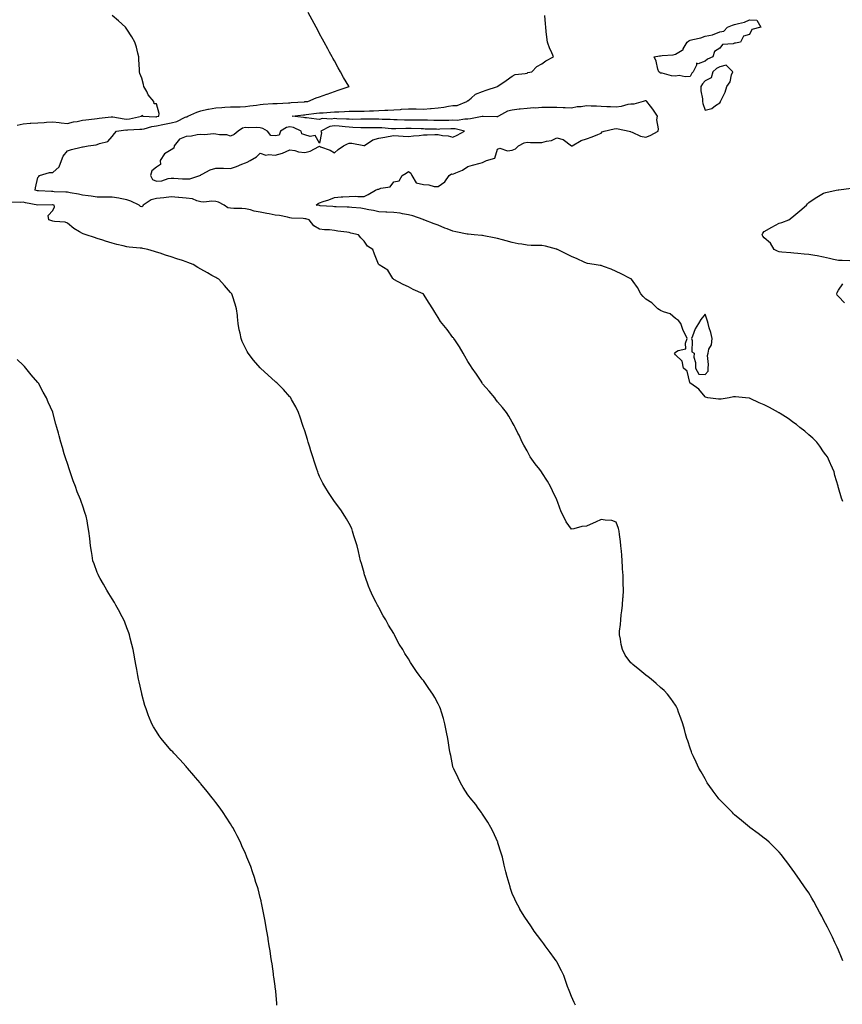
# Model space of a CAD drawing. Units: inches. Extents: x 881363 to 884003, y 7245098 to 7247738.
# Drawn here: x 881846 to 882401, y 7245763 to 7246427 of the extents above; entities that cross this region are included whole.
import ezdxf

# ---------------------------------------------------------------- set-up
doc = ezdxf.new("R2010")
doc.units = ezdxf.units.IN
doc.header["$MEASUREMENT"] = 0
doc.layers.add('Contour_88137245', color=7, linetype='Continuous', true_color=0x8be1b7)

msp = doc.modelspace()

# ---------------------------------------------------------------- linework, layer by layer
at = {"layer": 'Contour_88137245'}
for points in [[(881844.03, 7246355.94, 3316), (881848.05, 7246356.73, 3316), (881852.87, 7246357.11, 3316), (881853.25, 7246357.12, 3316), (881858.05, 7246357.46, 3316), (881862.23, 7246357.74, 3316), (881863.92, 7246357.79, 3316), (881868.05, 7246358.05, 3316), (881872.42, 7246357.55, 3316), (881873.65, 7246357.53, 3316), (881878.05, 7246356.9, 3316), (881881.97, 7246358, 3316), (881884.48, 7246358.36, 3316), (881888.05, 7246359.16, 3316), (881890.47, 7246359.5, 3316), (881896.3, 7246360.17, 3316), (881898.05, 7246360.42, 3316), (881899.35, 7246360.62, 3316), (881907.55, 7246361.42, 3316), (881908.05, 7246361.49, 3316), (881908.5, 7246361.47, 3316), (881916.16, 7246360.03, 3316), (881918.05, 7246359.97, 3316), (881919.79, 7246360.18, 3316), (881927.94, 7246361.92, 3316), (881927.93, 7246362.04, 3316), (881928.05, 7246362.5, 3316), (881928.61, 7246362.48, 3316), (881928.52, 7246361.92, 3316), (881937.63, 7246361.51, 3316), (881938.05, 7246361.55, 3316), (881938.36, 7246361.61, 3316), (881939.55, 7246361.92, 3316), (881939.8, 7246363.67, 3316), (881938.05, 7246370.37, 3316), (881936.45, 7246370.33, 3316), (881936.19, 7246371.92, 3316), (881932.45, 7246376.31, 3316), (881931.42, 7246378.55, 3316), (881929.56, 7246381.92, 3316), (881929.33, 7246383.2, 3316), (881928.05, 7246387.52, 3316), (881926.88, 7246390.75, 3316), (881926.52, 7246391.92, 3316), (881926.49, 7246393.48, 3316), (881926.24, 7246400.11, 3316), (881926.21, 7246401.92, 3316), (881925.5, 7246404.47, 3316), (881924.55, 7246408.41, 3316), (881923.51, 7246411.92, 3316), (881921.5, 7246415.37, 3316), (881918.05, 7246420.69, 3316), (881917.54, 7246421.41, 3316), (881917.13, 7246421.92, 3316), (881912.42, 7246426.29, 3316), (881908.05, 7246429.98, 3316)], [(882401.07, 7245791.92, 3315), (882400.18, 7245794.05, 3315), (882398.05, 7245798.96, 3315), (882397.15, 7245801.02, 3315), (882396.74, 7245801.92, 3315), (882395.62, 7245804.35, 3315), (882393.99, 7245807.86, 3315), (882392.07, 7245811.92, 3315), (882390.69, 7245814.56, 3315), (882388.05, 7245819.61, 3315), (882387.23, 7245821.1, 3315), (882386.8, 7245821.92, 3315), (882385.31, 7245824.66, 3315), (882383.71, 7245827.58, 3315), (882381.37, 7245831.92, 3315), (882380.18, 7245834.05, 3315), (882378.05, 7245837.75, 3315), (882376.38, 7245840.25, 3315), (882375.26, 7245841.92, 3315), (882372.29, 7245846.16, 3315), (882368.64, 7245851.33, 3315), (882368.22, 7245851.92, 3315), (882368.15, 7245852.02, 3315), (882368.05, 7245852.16, 3315), (882363.85, 7245857.72, 3315), (882360.67, 7245861.92, 3315), (882359.56, 7245863.42, 3315), (882358.05, 7245865.19, 3315), (882354.76, 7245868.64, 3315), (882351.28, 7245871.92, 3315), (882349.55, 7245873.42, 3315), (882348.05, 7245874.59, 3315), (882343.92, 7245877.8, 3315), (882338.31, 7245881.92, 3315), (882338.16, 7245882.03, 3315), (882338.05, 7245882.11, 3315), (882336.8, 7245883.17, 3315), (882332.75, 7245886.63, 3315), (882328.05, 7245890.48, 3315), (882327.31, 7245891.18, 3315), (882326.51, 7245891.92, 3315), (882322.32, 7245896.19, 3315), (882318.05, 7245900.54, 3315), (882317.41, 7245901.28, 3315), (882316.85, 7245901.92, 3315), (882313.53, 7245906.43, 3315), (882313.12, 7245907, 3315), (882309.61, 7245911.92, 3315), (882309.04, 7245912.91, 3315), (882308.05, 7245914.63, 3315), (882305.49, 7245919.35, 3315), (882303.98, 7245921.92, 3315), (882302.13, 7245926, 3315), (882300.3, 7245929.67, 3315), (882299.22, 7245931.92, 3315), (882298.94, 7245932.81, 3315), (882298.05, 7245935.43, 3315), (882296.44, 7245940.31, 3315), (882295.81, 7245941.92, 3315), (882294.92, 7245945.05, 3315), (882294.18, 7245948.04, 3315), (882293, 7245951.92, 3315), (882291.79, 7245955.66, 3315), (882290.17, 7245959.8, 3315), (882289.41, 7245961.92, 3315), (882288.96, 7245962.83, 3315), (882288.05, 7245964.35, 3315), (882285.1, 7245968.96, 3315), (882282.82, 7245971.92, 3315), (882280.43, 7245974.3, 3315), (882278.05, 7245976.38, 3315), (882275.15, 7245979.03, 3315), (882271.76, 7245981.92, 3315), (882269.65, 7245983.52, 3315), (882268.05, 7245984.65, 3315), (882264.13, 7245988, 3315), (882259.37, 7245991.92, 3315), (882258.63, 7245992.5, 3315), (882258.05, 7245993.03, 3315), (882254.3, 7245998.18, 3315), (882252.31, 7246001.92, 3315), (882251.38, 7246005.25, 3315), (882250.93, 7246009.04, 3315), (882250.3, 7246011.92, 3315), (882250.38, 7246014.25, 3315), (882251.08, 7246018.88, 3315), (882251.18, 7246021.92, 3315), (882251.56, 7246025.43, 3315), (882252, 7246027.97, 3315), (882252.37, 7246031.92, 3315), (882252.7, 7246036.57, 3315), (882252.77, 7246037.2, 3315), (882253.08, 7246041.92, 3315), (882252.92, 7246046.79, 3315), (882252.92, 7246047.06, 3315), (882252.76, 7246051.92, 3315), (882252.5, 7246056.37, 3315), (882252.45, 7246057.53, 3315), (882252.21, 7246061.92, 3315), (882251.86, 7246065.73, 3315), (882251.62, 7246068.36, 3315), (882251.3, 7246071.92, 3315), (882251.02, 7246074.9, 3315), (882250.33, 7246079.64, 3315), (882250.09, 7246081.92, 3315), (882249.73, 7246083.6, 3315), (882248.05, 7246087.87, 3315), (882245.13, 7246088.99, 3315), (882240.79, 7246089.18, 3315), (882238.05, 7246089.82, 3315), (882234.14, 7246088.01, 3315), (882232.66, 7246087.31, 3315), (882228.05, 7246085.25, 3315), (882224.97, 7246085, 3315), (882219.48, 7246083.35, 3315), (882218.05, 7246083.17, 3315), (882214.37, 7246088.24, 3315), (882212.65, 7246091.92, 3315), (882211.11, 7246094.98, 3315), (882208.88, 7246101.09, 3315), (882208.53, 7246101.92, 3315), (882208.36, 7246102.23, 3315), (882208.05, 7246102.9, 3315), (882205.16, 7246109.03, 3315), (882203.74, 7246111.92, 3315), (882201.7, 7246115.57, 3315), (882198.05, 7246121.54, 3315), (882197.88, 7246121.74, 3315), (882197.72, 7246121.92, 3315), (882196.58, 7246123.39, 3315), (882193.49, 7246127.36, 3315), (882190.06, 7246131.92, 3315), (882189.44, 7246133.31, 3315), (882188.05, 7246136.06, 3315), (882185.92, 7246139.79, 3315), (882184.65, 7246141.92, 3315), (882182.68, 7246146.55, 3315), (882181.88, 7246148.08, 3315), (882180.02, 7246151.92, 3315), (882179.36, 7246153.24, 3315), (882178.05, 7246155.33, 3315), (882175.67, 7246159.54, 3315), (882174.13, 7246161.92, 3315), (882171.47, 7246165.34, 3315), (882168.05, 7246169.15, 3315), (882166.95, 7246170.82, 3315), (882166.16, 7246171.92, 3315), (882162.52, 7246176.39, 3315), (882158.05, 7246181.34, 3315), (882157.82, 7246181.7, 3315), (882157.67, 7246181.92, 3315), (882156.96, 7246183.01, 3315), (882153.88, 7246187.76, 3315), (882151.07, 7246191.92, 3315), (882149.85, 7246193.72, 3315), (882148.05, 7246196.31, 3315), (882146.09, 7246199.96, 3315), (882145, 7246201.92, 3315), (882142.34, 7246206.21, 3315), (882139.76, 7246210.21, 3315), (882138.67, 7246211.92, 3315), (882138.39, 7246212.25, 3315), (882138.05, 7246212.63, 3315), (882134.01, 7246217.88, 3315), (882130.73, 7246221.92, 3315), (882129.54, 7246223.41, 3315), (882128.05, 7246225.99, 3315), (882125.81, 7246229.68, 3315), (882124.51, 7246231.92, 3315), (882121.96, 7246235.84, 3315), (882118.2, 7246241.76, 3315), (882118.11, 7246241.92, 3315), (882118.08, 7246241.95, 3315), (882118.05, 7246241.97, 3315), (882117.96, 7246242.01, 3315), (882111.12, 7246244.99, 3315), (882108.05, 7246246.72, 3315), (882104.52, 7246248.39, 3315), (882098.24, 7246251.72, 3315), (882098.05, 7246251.82, 3315), (882097.99, 7246251.86, 3315), (882097.92, 7246251.92, 3315), (882097.57, 7246252.4, 3315), (882094.07, 7246257.94, 3315), (882088.35, 7246261.62, 3315), (882088.05, 7246261.84, 3315), (882088.01, 7246261.88, 3315), (882087.95, 7246261.92, 3315), (882087.89, 7246262.09, 3315), (882085.02, 7246268.89, 3315), (882083.87, 7246271.92, 3315), (882080.39, 7246274.26, 3315), (882078.05, 7246277.51, 3315), (882075.9, 7246279.77, 3315), (882074.23, 7246281.92, 3315), (882069.18, 7246283.05, 3315), (882068.05, 7246283.34, 3315), (882066.35, 7246283.62, 3315), (882060.42, 7246284.28, 3315), (882058.05, 7246284.73, 3315), (882054.84, 7246285.13, 3315), (882051.33, 7246285.2, 3315), (882048.05, 7246285.72, 3315), (882044.14, 7246288.01, 3315), (882040.97, 7246291.92, 3315), (882038.7, 7246292.56, 3315), (882038.05, 7246292.7, 3315), (882037.07, 7246292.9, 3315), (882029.19, 7246293.05, 3315), (882028.05, 7246293.42, 3315), (882026.31, 7246293.66, 3315), (882020.97, 7246294.84, 3315), (882018.05, 7246295.16, 3315), (882013.99, 7246295.97, 3315), (882012.42, 7246296.3, 3315), (882008.05, 7246297.17, 3315), (882004.02, 7246297.89, 3315), (882001.35, 7246298.62, 3315), (881998.05, 7246299.31, 3315), (881995.65, 7246299.52, 3315), (881990.29, 7246299.67, 3315), (881988.05, 7246299.85, 3315), (881986.25, 7246300.12, 3315), (881983.69, 7246301.92, 3315), (881979.91, 7246303.79, 3315), (881978.05, 7246304.29, 3315), (881975.46, 7246304.51, 3315), (881970.07, 7246303.94, 3315), (881968.05, 7246304.2, 3315), (881965.2, 7246304.77, 3315), (881962.37, 7246306.25, 3315), (881958.05, 7246306.62, 3315), (881953.13, 7246307, 3315), (881952.96, 7246307.02, 3315), (881948.05, 7246307.4, 3315), (881943.06, 7246306.91, 3315), (881943.03, 7246306.9, 3315), (881938.05, 7246306.41, 3315), (881934.42, 7246305.55, 3315), (881929, 7246301.92, 3315), (881928.78, 7246301.19, 3315), (881928.05, 7246300.76, 3315), (881927.21, 7246301.08, 3315), (881926.25, 7246301.92, 3315), (881920.71, 7246304.59, 3315), (881918.05, 7246305.42, 3315), (881913.64, 7246306.32, 3315), (881912.75, 7246306.63, 3315), (881908.05, 7246307.33, 3315), (881903.42, 7246307.29, 3315), (881902.63, 7246307.34, 3315), (881898.05, 7246307.28, 3315), (881894.02, 7246307.89, 3315), (881891.86, 7246308.11, 3315), (881888.05, 7246308.64, 3315), (881885.33, 7246309.21, 3315), (881879.76, 7246310.21, 3315), (881878.05, 7246310.55, 3315), (881876.8, 7246310.66, 3315), (881869.02, 7246310.95, 3315), (881868.05, 7246311.03, 3315), (881867.18, 7246311.05, 3315), (881858.47, 7246311.5, 3315), (881858.05, 7246311.51, 3315), (881857.71, 7246311.58, 3315), (881856.15, 7246311.92, 3315), (881856.49, 7246313.48, 3315), (881858.05, 7246320.59, 3315), (881858.67, 7246321.3, 3315), (881859.19, 7246321.92, 3315), (881865.97, 7246324, 3315), (881868.05, 7246323.99, 3315), (881872.34, 7246327.63, 3315), (881873.98, 7246331.92, 3315), (881875.1, 7246334.87, 3315), (881878.05, 7246338.57, 3315), (881880.63, 7246339.34, 3315), (881887.18, 7246341.05, 3315), (881888.05, 7246341.3, 3315), (881888.68, 7246341.29, 3315), (881891.92, 7246341.92, 3315), (881897.44, 7246342.53, 3315), (881898.05, 7246342.74, 3315), (881899.6, 7246343.47, 3315), (881905.13, 7246344.84, 3315), (881908.05, 7246348.24, 3315), (881909.67, 7246350.3, 3315), (881911.03, 7246351.92, 3315), (881917.36, 7246352.61, 3315), (881918.05, 7246352.59, 3315), (881918.81, 7246352.68, 3315), (881926.87, 7246353.1, 3315), (881928.05, 7246353.27, 3315), (881929.62, 7246353.49, 3315), (881934.96, 7246355.01, 3315), (881938.05, 7246355.32, 3315), (881942.35, 7246356.23, 3315), (881943.54, 7246356.43, 3315), (881948.05, 7246357.46, 3315), (881951.7, 7246358.27, 3315), (881957.4, 7246361.27, 3315), (881958.05, 7246361.51, 3315), (881958.49, 7246361.48, 3315), (881959.09, 7246361.92, 3315), (881965.23, 7246364.74, 3315), (881968.05, 7246365.49, 3315), (881972.71, 7246366.58, 3315), (881973.23, 7246366.74, 3315), (881978.05, 7246367.67, 3315), (881982.11, 7246367.86, 3315), (881984.1, 7246367.97, 3315), (881988.05, 7246368.16, 3315), (881991.76, 7246368.22, 3315), (881994.47, 7246368.34, 3315), (881998.05, 7246368.38, 3315), (882001.05, 7246368.92, 3315), (882005.55, 7246369.42, 3315), (882008.05, 7246369.82, 3315), (882009.99, 7246369.99, 3315), (882016.52, 7246370.4, 3315), (882018.05, 7246370.51, 3315), (882019.42, 7246370.55, 3315), (882027.1, 7246370.97, 3315), (882028.05, 7246370.99, 3315), (882028.9, 7246371.07, 3315), (882037.85, 7246371.71, 3315), (882038.05, 7246371.73, 3315), (882038.22, 7246371.75, 3315), (882040.08, 7246371.92, 3315), (882045.77, 7246374.2, 3315), (882048.05, 7246375.07, 3315), (882052.89, 7246376.76, 3315), (882053.13, 7246376.84, 3315), (882058.05, 7246378.59, 3315), (882060.56, 7246379.41, 3315), (882067.96, 7246381.92, 3315), (882067.84, 7246382.13, 3315), (882064.27, 7246388.13, 3315), (882062.14, 7246391.92, 3315), (882060.65, 7246394.52, 3315), (882058.05, 7246399.22, 3315), (882057.1, 7246400.97, 3315), (882056.59, 7246401.92, 3315), (882054.82, 7246405.15, 3315), (882053.56, 7246407.43, 3315), (882051.11, 7246411.92, 3315), (882050.04, 7246413.91, 3315), (882048.05, 7246417.6, 3315), (882046.55, 7246420.43, 3315), (882045.75, 7246421.92, 3315), (882043.05, 7246426.92, 3315), (882040.34, 7246431.92, 3315)], [(882401.1, 7246101.92, 3314), (882400.22, 7246104.09, 3314), (882398.05, 7246111.07, 3314), (882397.89, 7246111.75, 3314), (882397.86, 7246111.92, 3314), (882397.79, 7246112.17, 3314), (882395.65, 7246119.52, 3314), (882395.11, 7246121.92, 3314), (882392.93, 7246126.8, 3314), (882392.73, 7246127.24, 3314), (882390.59, 7246131.92, 3314), (882389.53, 7246133.4, 3314), (882388.05, 7246135.28, 3314), (882385.43, 7246139.29, 3314), (882383.43, 7246141.92, 3314), (882380.72, 7246144.6, 3314), (882378.05, 7246146.77, 3314), (882375.37, 7246149.24, 3314), (882372.04, 7246151.92, 3314), (882369.87, 7246153.75, 3314), (882368.05, 7246155.02, 3314), (882364.04, 7246157.91, 3314), (882358.72, 7246161.25, 3314), (882358.05, 7246161.69, 3314), (882357.9, 7246161.77, 3314), (882357.61, 7246161.92, 3314), (882351.47, 7246165.35, 3314), (882348.05, 7246167.09, 3314), (882344.66, 7246168.53, 3314), (882338.55, 7246171.42, 3314), (882338.05, 7246171.65, 3314), (882337.81, 7246171.69, 3314), (882335.42, 7246171.92, 3314), (882328.71, 7246172.58, 3314), (882328.05, 7246172.59, 3314), (882327.34, 7246172.62, 3314), (882324.43, 7246171.92, 3314), (882319, 7246170.97, 3314), (882318.05, 7246170.9, 3314), (882317.09, 7246170.95, 3314), (882310.01, 7246171.92, 3314), (882308.49, 7246172.36, 3314), (882308.05, 7246172.51, 3314), (882303.81, 7246177.68, 3314), (882298.57, 7246181.4, 3314), (882298.05, 7246181.8, 3314), (882298, 7246181.86, 3314), (882297.97, 7246181.92, 3314), (882297.89, 7246182.08, 3314), (882296.06, 7246189.93, 3314), (882293.48, 7246191.92, 3314), (882292.7, 7246196.57, 3314), (882288.05, 7246200.77, 3314), (882287.7, 7246201.57, 3314), (882287.36, 7246201.92, 3314), (882287.78, 7246202.19, 3314), (882288.05, 7246202.6, 3314), (882289.88, 7246203.75, 3314), (882295.16, 7246204.8, 3314), (882294.79, 7246208.66, 3314), (882296.12, 7246211.92, 3314), (882294.18, 7246215.8, 3314), (882293.34, 7246217.21, 3314), (882291.63, 7246221.92, 3314), (882290.09, 7246223.96, 3314), (882288.05, 7246225.48, 3314), (882284.55, 7246228.42, 3314), (882280.06, 7246229.91, 3314), (882278.05, 7246230.87, 3314), (882277.39, 7246231.26, 3314), (882276.33, 7246231.92, 3314), (882272.12, 7246235.99, 3314), (882268.05, 7246238.52, 3314), (882266.4, 7246240.27, 3314), (882264.71, 7246241.92, 3314), (882262.52, 7246246.39, 3314), (882259.53, 7246250.45, 3314), (882258.52, 7246251.92, 3314), (882258.23, 7246252.1, 3314), (882258.05, 7246252.18, 3314), (882257.53, 7246252.45, 3314), (882251.58, 7246255.46, 3314), (882248.05, 7246257.12, 3314), (882244.82, 7246258.69, 3314), (882239.51, 7246260.46, 3314), (882238.05, 7246261.04, 3314), (882237.39, 7246261.26, 3314), (882233.21, 7246261.92, 3314), (882228.73, 7246262.6, 3314), (882228.05, 7246262.71, 3314), (882226.59, 7246263.38, 3314), (882221.76, 7246265.63, 3314), (882218.05, 7246267.31, 3314), (882214.85, 7246268.73, 3314), (882208.5, 7246271.92, 3314), (882208.18, 7246272.06, 3314), (882208.05, 7246272.11, 3314), (882207.82, 7246272.14, 3314), (882200.43, 7246274.3, 3314), (882198.05, 7246274.66, 3314), (882195.22, 7246274.75, 3314), (882190.82, 7246274.69, 3314), (882188.05, 7246274.79, 3314), (882184.52, 7246275.45, 3314), (882181.96, 7246275.84, 3314), (882178.05, 7246276.62, 3314), (882173.96, 7246277.83, 3314), (882171.52, 7246278.45, 3314), (882168.05, 7246279.42, 3314), (882165.9, 7246279.77, 3314), (882158.79, 7246281.18, 3314), (882158.05, 7246281.3, 3314), (882157.51, 7246281.37, 3314), (882152.23, 7246281.92, 3314), (882148.37, 7246282.24, 3314), (882148.05, 7246282.21, 3314), (882147.67, 7246282.3, 3314), (882140.01, 7246283.87, 3314), (882138.05, 7246284.33, 3314), (882134.17, 7246285.81, 3314), (882132.47, 7246286.34, 3314), (882128.05, 7246288.38, 3314), (882125.38, 7246289.24, 3314), (882118.32, 7246291.92, 3314), (882118.17, 7246292.04, 3314), (882118.05, 7246292.04, 3314), (882117.88, 7246292.1, 3314), (882110.88, 7246294.75, 3314), (882108.05, 7246295.43, 3314), (882103.88, 7246296.09, 3314), (882102.5, 7246296.37, 3314), (882098.05, 7246297.01, 3314), (882093.33, 7246297.19, 3314), (882092.8, 7246297.17, 3314), (882088.05, 7246297.33, 3314), (882084.39, 7246298.26, 3314), (882081.17, 7246298.8, 3314), (882078.05, 7246299.49, 3314), (882075.9, 7246299.77, 3314), (882069.7, 7246300.27, 3314), (882068.05, 7246300.47, 3314), (882066.7, 7246300.57, 3314), (882059.28, 7246300.69, 3314), (882058.05, 7246300.78, 3314), (882057, 7246300.87, 3314), (882048.47, 7246301.5, 3314), (882048.05, 7246301.54, 3314), (882047.74, 7246301.61, 3314), (882045.66, 7246301.92, 3314), (882047.08, 7246302.89, 3314), (882048.05, 7246303.46, 3314), (882050.47, 7246304.34, 3314), (882054.4, 7246305.57, 3314), (882058.05, 7246307.1, 3314), (882062.55, 7246307.42, 3314), (882063.63, 7246307.5, 3314), (882068.05, 7246307.82, 3314), (882072.02, 7246307.96, 3314), (882073.75, 7246307.61, 3314), (882078.05, 7246307.72, 3314), (882080.92, 7246309.05, 3314), (882085.71, 7246311.92, 3314), (882087.4, 7246312.57, 3314), (882088.05, 7246312.66, 3314), (882089.4, 7246313.27, 3314), (882095.74, 7246314.23, 3314), (882098.05, 7246317.65, 3314), (882101.65, 7246318.32, 3314), (882103.82, 7246321.92, 3314), (882106.45, 7246323.52, 3314), (882108.05, 7246324.63, 3314), (882109.55, 7246323.42, 3314), (882110.22, 7246321.92, 3314), (882113.15, 7246317.02, 3314), (882118.05, 7246315.74, 3314), (882121.76, 7246315.63, 3314), (882125.41, 7246314.57, 3314), (882128.05, 7246314.43, 3314), (882132.44, 7246317.53, 3314), (882135.52, 7246321.92, 3314), (882136.95, 7246323.02, 3314), (882138.05, 7246322.88, 3314), (882139.9, 7246323.77, 3314), (882144.42, 7246325.55, 3314), (882148.05, 7246328.05, 3314), (882151.15, 7246328.82, 3314), (882156.34, 7246330.21, 3314), (882158.05, 7246330.65, 3314), (882158.96, 7246331.01, 3314), (882160.69, 7246331.92, 3314), (882166.33, 7246333.64, 3314), (882168.05, 7246339.66, 3314), (882169.62, 7246340.35, 3314), (882174.72, 7246338.59, 3314), (882178.05, 7246339.02, 3314), (882180.14, 7246339.83, 3314), (882182.24, 7246341.92, 3314), (882186.12, 7246343.85, 3314), (882188.05, 7246344.44, 3314), (882190.38, 7246344.25, 3314), (882195.74, 7246344.23, 3314), (882198.05, 7246344.08, 3314), (882201.16, 7246345.03, 3314), (882204.51, 7246345.46, 3314), (882208.05, 7246347.29, 3314), (882212.33, 7246346.21, 3314), (882217.89, 7246341.92, 3314), (882217.98, 7246341.85, 3314), (882218.05, 7246341.83, 3314), (882218.12, 7246341.85, 3314), (882218.33, 7246341.92, 3314), (882224.41, 7246345.56, 3314), (882228.05, 7246346.69, 3314), (882232.04, 7246347.94, 3314), (882235.76, 7246349.63, 3314), (882238.05, 7246350.52, 3314), (882238.72, 7246351.25, 3314), (882240.02, 7246351.92, 3314), (882246.66, 7246353.32, 3314), (882248.05, 7246353.53, 3314), (882249.5, 7246353.37, 3314), (882256.96, 7246351.92, 3314), (882257.73, 7246351.6, 3314), (882258.05, 7246351.39, 3314), (882258.81, 7246351.17, 3314), (882264.6, 7246348.47, 3314), (882268.05, 7246347.84, 3314), (882270.99, 7246348.97, 3314), (882276.35, 7246351.92, 3314), (882276.68, 7246353.29, 3314), (882275.63, 7246359.5, 3314), (882275.92, 7246361.92, 3314), (882272.82, 7246366.69, 3314), (882271.22, 7246368.76, 3314), (882268.82, 7246371.92, 3314), (882268.38, 7246372.25, 3314), (882268.05, 7246372.37, 3314), (882267.64, 7246372.33, 3314), (882266.36, 7246371.92, 3314), (882260.01, 7246369.97, 3314), (882258.05, 7246370.14, 3314), (882255.88, 7246369.75, 3314), (882251.44, 7246368.53, 3314), (882248.05, 7246368.05, 3314), (882244.36, 7246368.23, 3314), (882241.71, 7246368.26, 3314), (882238.05, 7246368.42, 3314), (882234.8, 7246368.67, 3314), (882231.25, 7246368.72, 3314), (882228.05, 7246368.94, 3314), (882224.46, 7246368.33, 3314), (882221.83, 7246368.13, 3314), (882218.05, 7246367.32, 3314), (882213.67, 7246367.55, 3314), (882212.46, 7246367.52, 3314), (882208.05, 7246367.7, 3314), (882203.81, 7246367.68, 3314), (882202.26, 7246367.71, 3314), (882198.05, 7246367.68, 3314), (882193.55, 7246367.43, 3314), (882192.53, 7246367.45, 3314), (882188.05, 7246367.13, 3314), (882183.31, 7246366.66, 3314), (882182.7, 7246366.57, 3314), (882178.05, 7246366.05, 3314), (882174.71, 7246365.26, 3314), (882168.69, 7246361.92, 3314), (882168.37, 7246361.6, 3314), (882168.05, 7246361.48, 3314), (882167.71, 7246361.58, 3314), (882158.35, 7246361.62, 3314), (882158.05, 7246361.68, 3314), (882157.76, 7246361.64, 3314), (882149.89, 7246360.08, 3314), (882148.05, 7246359.85, 3314), (882146.07, 7246359.94, 3314), (882140.87, 7246359.1, 3314), (882138.05, 7246359.19, 3314), (882135.23, 7246359.1, 3314), (882130.95, 7246359.02, 3314), (882128.05, 7246358.93, 3314), (882125.16, 7246359.03, 3314), (882120.76, 7246359.21, 3314), (882118.05, 7246359.3, 3314), (882115.46, 7246359.32, 3314), (882110.79, 7246359.18, 3314), (882108.05, 7246359.2, 3314), (882105.34, 7246359.21, 3314), (882100.48, 7246359.49, 3314), (882098.05, 7246359.5, 3314), (882095.75, 7246359.63, 3314), (882090.24, 7246359.73, 3314), (882088.05, 7246359.83, 3314), (882085.95, 7246359.82, 3314), (882080.15, 7246359.82, 3314), (882078.05, 7246359.81, 3314), (882075.99, 7246359.87, 3314), (882070.2, 7246359.77, 3314), (882068.05, 7246359.82, 3314), (882066.12, 7246359.99, 3314), (882059.79, 7246360.18, 3314), (882058.05, 7246360.31, 3314), (882056.1, 7246359.97, 3314), (882049.71, 7246360.26, 3314), (882048.05, 7246359.75, 3314), (882045.96, 7246359.83, 3314), (882039.17, 7246360.8, 3314), (882038.05, 7246360.86, 3314), (882037.25, 7246361.12, 3314), (882029.57, 7246361.92, 3314), (882037.2, 7246362.77, 3314), (882038.05, 7246362.85, 3314), (882039.1, 7246362.97, 3314), (882046.07, 7246363.9, 3314), (882048.05, 7246364.12, 3314), (882050.41, 7246364.27, 3314), (882055.38, 7246364.59, 3314), (882058.05, 7246364.77, 3314), (882061.08, 7246364.95, 3314), (882064.83, 7246365.14, 3314), (882068.05, 7246365.34, 3314), (882071.52, 7246365.39, 3314), (882074.66, 7246365.31, 3314), (882078.05, 7246365.37, 3314), (882081.64, 7246365.5, 3314), (882084.46, 7246365.5, 3314), (882088.05, 7246365.66, 3314), (882092.01, 7246365.88, 3314), (882094.02, 7246365.95, 3314), (882098.05, 7246366.18, 3314), (882102.66, 7246366.54, 3314), (882103.36, 7246366.61, 3314), (882108.05, 7246366.95, 3314), (882112.95, 7246366.82, 3314), (882113.16, 7246366.8, 3314), (882118.05, 7246366.67, 3314), (882122.84, 7246367.13, 3314), (882123.31, 7246367.18, 3314), (882128.05, 7246367.65, 3314), (882131.95, 7246368.02, 3314), (882134.92, 7246368.79, 3314), (882138.05, 7246369.19, 3314), (882140.88, 7246369.09, 3314), (882147.4, 7246371.92, 3314), (882147.78, 7246372.19, 3314), (882148.05, 7246372.34, 3314), (882150.21, 7246374.08, 3314), (882153.25, 7246376.72, 3314), (882158.05, 7246378.61, 3314), (882160.5, 7246379.48, 3314), (882167.98, 7246381.92, 3314), (882168.01, 7246381.97, 3314), (882168.05, 7246382, 3314), (882168.29, 7246382.15, 3314), (882173.9, 7246386.07, 3314), (882178.05, 7246388.83, 3314), (882180, 7246389.98, 3314), (882186.75, 7246390.62, 3314), (882188.05, 7246391.02, 3314), (882188.61, 7246391.36, 3314), (882191.19, 7246391.92, 3314), (882194.56, 7246395.42, 3314), (882198.05, 7246397.29, 3314), (882200.61, 7246399.36, 3314), (882205.82, 7246401.92, 3314), (882204.23, 7246405.75, 3314), (882203.48, 7246407.35, 3314), (882201.81, 7246411.92, 3314), (882201.36, 7246415.23, 3314), (882200.93, 7246419.04, 3314), (882200.58, 7246421.92, 3314), (882200.42, 7246424.28, 3314), (882200.01, 7246429.96, 3314)], [(882405.71, 7246264.26, 3313), (882400.6, 7246264.47, 3313), (882398.05, 7246264.49, 3313), (882394.72, 7246265.25, 3313), (882392.08, 7246265.95, 3313), (882388.05, 7246266.78, 3313), (882383.81, 7246267.68, 3313), (882382.17, 7246267.8, 3313), (882378.05, 7246268.49, 3313), (882374.9, 7246268.78, 3313), (882370.7, 7246269.26, 3313), (882368.05, 7246269.51, 3313), (882365.85, 7246269.72, 3313), (882359.82, 7246270.15, 3313), (882358.05, 7246270.32, 3313), (882356.95, 7246270.82, 3313), (882354.68, 7246271.92, 3313), (882352.26, 7246276.13, 3313), (882348.05, 7246279.92, 3313), (882347.11, 7246280.98, 3313), (882346.69, 7246281.92, 3313), (882347.07, 7246282.91, 3313), (882348.05, 7246284.05, 3313), (882353.03, 7246286.94, 3313), (882353.12, 7246286.99, 3313), (882358.05, 7246289.61, 3313), (882359.79, 7246290.18, 3313), (882364.49, 7246291.92, 3313), (882366.53, 7246293.44, 3313), (882368.05, 7246294.77, 3313), (882371.95, 7246298.01, 3313), (882376.57, 7246301.92, 3313), (882377.21, 7246302.76, 3313), (882378.05, 7246303.6, 3313), (882382.93, 7246307.04, 3313), (882383.44, 7246307.31, 3313), (882388.05, 7246310.01, 3313), (882389.48, 7246310.48, 3313), (882396.44, 7246311.92, 3313), (882397.78, 7246312.19, 3313), (882398.05, 7246312.23, 3313), (882398.34, 7246312.2, 3313), (882406.67, 7246313.31, 3313)], [(882220.64, 7245761.92, 3316), (882219.8, 7245763.67, 3316), (882218.05, 7245767.7, 3316), (882216.83, 7245770.7, 3316), (882216.36, 7245771.92, 3316), (882215.38, 7245774.6, 3316), (882214.14, 7245778.01, 3316), (882212.73, 7245781.92, 3316), (882211.2, 7245785.07, 3316), (882208.05, 7245791.26, 3316), (882207.81, 7245791.68, 3316), (882207.65, 7245791.92, 3316), (882206.6, 7245793.38, 3316), (882203.62, 7245797.5, 3316), (882200.25, 7245801.92, 3316), (882199.37, 7245803.24, 3316), (882198.05, 7245805.14, 3316), (882195.11, 7245808.98, 3316), (882192.82, 7245811.92, 3316), (882190.98, 7245814.85, 3316), (882188.05, 7245819.17, 3316), (882186.85, 7245820.72, 3316), (882186.02, 7245821.92, 3316), (882183.19, 7245826.78, 3316), (882183.08, 7245826.96, 3316), (882180.43, 7245831.92, 3316), (882179.66, 7245833.52, 3316), (882178.05, 7245837.28, 3316), (882176.86, 7245840.73, 3316), (882176.52, 7245841.92, 3316), (882175.98, 7245843.98, 3316), (882174.63, 7245848.5, 3316), (882173.77, 7245851.92, 3316), (882172.66, 7245856.54, 3316), (882172.45, 7245857.53, 3316), (882171.41, 7245861.92, 3316), (882170.65, 7245864.52, 3316), (882168.37, 7245871.6, 3316), (882168.27, 7245871.92, 3316), (882168.21, 7245872.09, 3316), (882168.05, 7245872.46, 3316), (882165.11, 7245878.97, 3316), (882163.54, 7245881.92, 3316), (882161.54, 7245885.41, 3316), (882158.05, 7245890.76, 3316), (882157.58, 7245891.45, 3316), (882157.22, 7245891.92, 3316), (882155.12, 7245894.85, 3316), (882153.42, 7245897.28, 3316), (882149.61, 7245901.92, 3316), (882148.96, 7245902.83, 3316), (882148.05, 7245903.98, 3316), (882145.02, 7245908.88, 3316), (882143.07, 7245911.92, 3316), (882141.46, 7245915.33, 3316), (882138.58, 7245921.39, 3316), (882138.33, 7245921.92, 3316), (882138.26, 7245922.13, 3316), (882138.05, 7245922.91, 3316), (882136.48, 7245930.35, 3316), (882136.13, 7245931.92, 3316), (882135.76, 7245934.21, 3316), (882135.02, 7245938.89, 3316), (882134.54, 7245941.92, 3316), (882133.7, 7245946.27, 3316), (882133.49, 7245947.36, 3316), (882132.63, 7245951.92, 3316), (882131.58, 7245955.45, 3316), (882130.27, 7245959.69, 3316), (882129.61, 7245961.92, 3316), (882129.12, 7245962.98, 3316), (882128.05, 7245965.25, 3316), (882125.71, 7245969.58, 3316), (882124.38, 7245971.92, 3316), (882121.74, 7245975.61, 3316), (882118.05, 7245981.02, 3316), (882117.65, 7245981.52, 3316), (882117.36, 7245981.92, 3316), (882115.27, 7245984.69, 3316), (882113.33, 7245987.2, 3316), (882110.37, 7245991.92, 3316), (882109.4, 7245993.27, 3316), (882108.05, 7245995.6, 3316), (882105.53, 7245999.39, 3316), (882104.22, 7246001.92, 3316), (882101.79, 7246005.66, 3316), (882099.11, 7246010.87, 3316), (882098.53, 7246011.92, 3316), (882098.34, 7246012.2, 3316), (882098.05, 7246012.7, 3316), (882094.57, 7246018.44, 3316), (882092.72, 7246021.92, 3316), (882090.94, 7246024.81, 3316), (882088.05, 7246030.31, 3316), (882087.47, 7246031.34, 3316), (882087.19, 7246031.92, 3316), (882086.27, 7246033.71, 3316), (882084, 7246037.88, 3316), (882082.1, 7246041.92, 3316), (882080.95, 7246044.82, 3316), (882078.74, 7246051.24, 3316), (882078.48, 7246051.92, 3316), (882078.39, 7246052.26, 3316), (882078.05, 7246053.62, 3316), (882076.23, 7246060.1, 3316), (882075.76, 7246061.92, 3316), (882075.02, 7246064.96, 3316), (882074.27, 7246068.14, 3316), (882073.32, 7246071.92, 3316), (882072.17, 7246076.04, 3316), (882071.22, 7246078.75, 3316), (882070.24, 7246081.92, 3316), (882069.7, 7246083.57, 3316), (882068.05, 7246086.99, 3316), (882066.25, 7246090.11, 3316), (882065.13, 7246091.92, 3316), (882062.37, 7246096.25, 3316), (882058.05, 7246101.92, 3316), (882054.04, 7246107.91, 3316), (882051.59, 7246111.92, 3316), (882050.34, 7246114.21, 3316), (882048.05, 7246118.71, 3316), (882047.14, 7246121.01, 3316), (882046.8, 7246121.92, 3316), (882046.18, 7246123.79, 3316), (882044.66, 7246128.53, 3316), (882043.52, 7246131.92, 3316), (882042.25, 7246136.12, 3316), (882041.37, 7246138.6, 3316), (882040.28, 7246141.92, 3316), (882039.82, 7246143.69, 3316), (882038.05, 7246149.47, 3316), (882037.48, 7246151.34, 3316), (882037.26, 7246151.92, 3316), (882036.81, 7246153.16, 3316), (882034.98, 7246158.85, 3316), (882033.73, 7246161.92, 3316), (882031.98, 7246165.85, 3316), (882029.2, 7246170.77, 3316), (882028.6, 7246171.92, 3316), (882028.36, 7246172.23, 3316), (882028.05, 7246172.6, 3316), (882023.64, 7246177.52, 3316), (882019.23, 7246181.92, 3316), (882018.58, 7246182.45, 3316), (882018.05, 7246182.88, 3316), (882013.32, 7246187.19, 3316), (882008.15, 7246191.92, 3316), (882008.09, 7246191.97, 3316), (882008.05, 7246192.01, 3316), (882003.45, 7246197.32, 3316), (881999.91, 7246201.92, 3316), (881999.19, 7246203.05, 3316), (881998.05, 7246205.25, 3316), (881995.9, 7246209.77, 3316), (881995.06, 7246211.92, 3316), (881994.39, 7246215.58, 3316), (881993.89, 7246217.76, 3316), (881993.18, 7246221.92, 3316), (881992.66, 7246226.53, 3316), (881992.6, 7246227.37, 3316), (881992.12, 7246231.92, 3316), (881991.15, 7246235.02, 3316), (881989.22, 7246240.75, 3316), (881988.84, 7246241.92, 3316), (881988.52, 7246242.39, 3316), (881988.05, 7246242.98, 3316), (881983.84, 7246247.71, 3316), (881980, 7246251.92, 3316), (881978.78, 7246252.64, 3316), (881978.05, 7246253.05, 3316), (881975.47, 7246254.5, 3316), (881972.35, 7246256.22, 3316), (881968.05, 7246258.73, 3316), (881966.03, 7246259.9, 3316), (881962.76, 7246261.92, 3316), (881959.29, 7246263.16, 3316), (881958.05, 7246263.6, 3316), (881955.54, 7246264.43, 3316), (881951.84, 7246265.72, 3316), (881948.05, 7246266.89, 3316), (881944.23, 7246268.1, 3316), (881940.59, 7246269.38, 3316), (881938.05, 7246270.22, 3316), (881936.69, 7246270.56, 3316), (881932.09, 7246271.92, 3316), (881928.78, 7246272.64, 3316), (881928.05, 7246272.78, 3316), (881927.07, 7246272.9, 3316), (881919.7, 7246273.57, 3316), (881918.05, 7246273.79, 3316), (881915.58, 7246274.38, 3316), (881911.37, 7246275.24, 3316), (881908.05, 7246276.15, 3316), (881903.7, 7246277.56, 3316), (881901.82, 7246278.15, 3316), (881898.05, 7246279.34, 3316), (881896.15, 7246280.02, 3316), (881890.6, 7246281.92, 3316), (881888.64, 7246282.51, 3316), (881888.05, 7246282.71, 3316), (881886.01, 7246283.96, 3316), (881882.18, 7246286.04, 3316), (881878.05, 7246289.75, 3316), (881876.43, 7246290.3, 3316), (881869.17, 7246290.8, 3316), (881868.05, 7246291.05, 3316), (881867.41, 7246291.28, 3316), (881865.5, 7246291.92, 3316), (881865.04, 7246294.93, 3316), (881868.05, 7246298.25, 3316), (881869.29, 7246300.68, 3316), (881869.11, 7246301.92, 3316), (881868.17, 7246302.05, 3316), (881868.05, 7246302.06, 3316), (881867.91, 7246302.06, 3316), (881858.1, 7246301.97, 3316), (881858.05, 7246301.97, 3316), (881857.99, 7246301.98, 3316), (881849.62, 7246303.49, 3316), (881848.05, 7246303.81, 3316), (881846.19, 7246303.78, 3316), (881840.09, 7246303.95, 3316)], [(882402.11, 7246235.98, 3313), (882398.05, 7246240.24, 3313), (882397.29, 7246241.16, 3313), (882396.88, 7246241.92, 3313), (882397.13, 7246242.84, 3313), (882398.05, 7246244.58, 3313), (882401.13, 7246248.83, 3313)], [(882019.32, 7245761.92, 3317), (882019.22, 7245763.09, 3317), (882018.48, 7245771.48, 3317), (882018.45, 7245771.92, 3317), (882018.4, 7245772.27, 3317), (882018.05, 7245774.78, 3317), (882017.19, 7245781.06, 3317), (882017.08, 7245781.92, 3317), (882016.92, 7245783.04, 3317), (882015.96, 7245789.83, 3317), (882015.67, 7245791.92, 3317), (882015.23, 7245794.74, 3317), (882014.65, 7245798.52, 3317), (882014.14, 7245801.92, 3317), (882013.41, 7245806.56, 3317), (882013.31, 7245807.18, 3317), (882012.54, 7245811.92, 3317), (882011.88, 7245815.75, 3317), (882011.37, 7245818.6, 3317), (882010.76, 7245821.92, 3317), (882010.31, 7245824.19, 3317), (882008.88, 7245831.09, 3317), (882008.71, 7245831.92, 3317), (882008.59, 7245832.46, 3317), (882008.05, 7245834.66, 3317), (882006.52, 7245840.39, 3317), (882006.08, 7245841.92, 3317), (882005.16, 7245844.8, 3317), (882004.17, 7245848.03, 3317), (882002.87, 7245851.92, 3317), (882001.57, 7245855.44, 3317), (881999.64, 7245860.33, 3317), (881999.03, 7245861.92, 3317), (881998.74, 7245862.61, 3317), (881998.05, 7245864.25, 3317), (881995.7, 7245869.58, 3317), (881994.63, 7245871.92, 3317), (881992.42, 7245876.3, 3317), (881991.03, 7245878.94, 3317), (881989.46, 7245881.92, 3317), (881988.96, 7245882.83, 3317), (881988.05, 7245884.38, 3317), (881985.04, 7245888.91, 3317), (881982.99, 7245891.92, 3317), (881980.93, 7245894.8, 3317), (881978.05, 7245898.75, 3317), (881976.68, 7245900.54, 3317), (881975.61, 7245901.92, 3317), (881972.22, 7245906.09, 3317), (881968.05, 7245911.3, 3317), (881967.77, 7245911.64, 3317), (881967.54, 7245911.92, 3317), (881964.41, 7245915.55, 3317), (881963.15, 7245917.03, 3317), (881959, 7245921.92, 3317), (881958.56, 7245922.43, 3317), (881958.05, 7245923, 3317), (881953.78, 7245927.64, 3317), (881949.84, 7245931.92, 3317), (881948.98, 7245932.85, 3317), (881948.05, 7245933.9, 3317), (881944.32, 7245938.19, 3317), (881941.24, 7245941.92, 3317), (881939.9, 7245943.77, 3317), (881938.05, 7245946.56, 3317), (881936.02, 7245949.89, 3317), (881934.93, 7245951.92, 3317), (881932.9, 7245956.77, 3317), (881932.75, 7245957.22, 3317), (881931, 7245961.92, 3317), (881930.28, 7245964.15, 3317), (881928.18, 7245971.79, 3317), (881928.14, 7245971.92, 3317), (881928.12, 7245971.99, 3317), (881928.05, 7245972.28, 3317), (881926.29, 7245980.16, 3317), (881926, 7245981.92, 3317), (881925.55, 7245984.42, 3317), (881924.7, 7245988.57, 3317), (881924.12, 7245991.92, 3317), (881923.23, 7245996.74, 3317), (881923.17, 7245997.04, 3317), (881922.28, 7246001.92, 3317), (881921.43, 7246005.3, 3317), (881920.32, 7246009.65, 3317), (881919.75, 7246011.92, 3317), (881919.32, 7246013.19, 3317), (881918.05, 7246016.63, 3317), (881916.59, 7246020.46, 3317), (881915.99, 7246021.92, 3317), (881913.82, 7246026.15, 3317), (881913.31, 7246027.18, 3317), (881910.68, 7246031.92, 3317), (881909.73, 7246033.6, 3317), (881908.05, 7246036.29, 3317), (881905.88, 7246039.75, 3317), (881904.51, 7246041.92, 3317), (881902.21, 7246046.08, 3317), (881900.01, 7246049.96, 3317), (881898.91, 7246051.92, 3317), (881898.66, 7246052.53, 3317), (881898.05, 7246054, 3317), (881895.9, 7246059.77, 3317), (881895.12, 7246061.92, 3317), (881894.6, 7246065.38, 3317), (881894.16, 7246068.03, 3317), (881893.56, 7246071.92, 3317), (881892.98, 7246076.85, 3317), (881892.97, 7246077, 3317), (881892.49, 7246081.92, 3317), (881891.72, 7246085.59, 3317), (881891.24, 7246088.73, 3317), (881890.62, 7246091.92, 3317), (881889.92, 7246093.79, 3317), (881888.05, 7246099.49, 3317), (881887.42, 7246101.29, 3317), (881887.24, 7246101.92, 3317), (881886.75, 7246103.22, 3317), (881884.59, 7246108.45, 3317), (881883.38, 7246111.92, 3317), (881881.93, 7246115.81, 3317), (881880.72, 7246119.25, 3317), (881879.75, 7246121.92, 3317), (881879.33, 7246123.2, 3317), (881878.05, 7246127.45, 3317), (881876.9, 7246130.77, 3317), (881876.49, 7246131.92, 3317), (881875.83, 7246134.14, 3317), (881874.54, 7246138.4, 3317), (881873.53, 7246141.92, 3317), (881872.37, 7246146.24, 3317), (881871.92, 7246148.05, 3317), (881870.91, 7246151.92, 3317), (881870.25, 7246154.12, 3317), (881868.13, 7246161.84, 3317), (881868.11, 7246161.92, 3317), (881868.05, 7246162.08, 3317), (881864.99, 7246168.86, 3317), (881863.82, 7246171.92, 3317), (881861.69, 7246175.56, 3317), (881858.34, 7246181.63, 3317), (881858.18, 7246181.92, 3317), (881858.13, 7246182, 3317), (881858.05, 7246182.1, 3317), (881853.58, 7246187.46, 3317), (881849.92, 7246191.92, 3317), (881849.03, 7246192.9, 3317), (881848.05, 7246193.89, 3317), (881843.95, 7246197.82, 3317)]]:
    msp.add_polyline3d(points, dxfattribs=at)
for points in [[(882298.05, 7246388.77, 3313), (882294.59, 7246388.46, 3313), (882290.62, 7246389.35, 3313), (882288.05, 7246388.88, 3313), (882285.35, 7246389.22, 3313), (882279.11, 7246390.86, 3313), (882278.05, 7246391.03, 3313), (882277.5, 7246391.37, 3313), (882276.86, 7246391.92, 3313), (882276.26, 7246393.71, 3313), (882275.15, 7246399.02, 3313), (882273.73, 7246401.92, 3313), (882277.4, 7246402.57, 3313), (882278.05, 7246402.75, 3313), (882279.08, 7246402.95, 3313), (882286.68, 7246403.3, 3313), (882288.05, 7246403.67, 3313), (882292.6, 7246406.47, 3313), (882293.28, 7246406.69, 3313), (882293.4, 7246407.27, 3313), (882295.91, 7246411.92, 3313), (882297.13, 7246412.84, 3313), (882298.05, 7246413.2, 3313), (882299.84, 7246413.72, 3313), (882305.13, 7246414.84, 3313), (882308.05, 7246415.88, 3313), (882313.02, 7246416.89, 3313), (882313.08, 7246416.89, 3313), (882318.05, 7246418.86, 3313), (882320.74, 7246419.23, 3313), (882323.25, 7246421.92, 3313), (882326.7, 7246423.27, 3313), (882328.05, 7246423.74, 3313), (882330.7, 7246424.57, 3313), (882334.59, 7246425.38, 3313), (882338.05, 7246426.85, 3313), (882342.94, 7246426.81, 3313), (882345.68, 7246421.92, 3313), (882339.63, 7246420.34, 3313), (882338.05, 7246417.02, 3313), (882334.12, 7246415.85, 3313), (882332, 7246411.92, 3313), (882328.7, 7246411.27, 3313), (882328.05, 7246411.27, 3313), (882326.94, 7246410.82, 3313), (882319.75, 7246410.22, 3313), (882318.05, 7246407.72, 3313), (882314.49, 7246405.48, 3313), (882313.28, 7246401.92, 3313), (882309.67, 7246400.3, 3313), (882308.05, 7246398.97, 3313), (882303.46, 7246397.33, 3313), (882302.24, 7246397.73, 3313), (882302.38, 7246396.26, 3313), (882299.99, 7246391.92, 3313), (882299.1, 7246390.87, 3313)], [(882318.05, 7246370.83, 3314), (882318.43, 7246371.54, 3314), (882318.53, 7246371.92, 3314), (882318.87, 7246372.74, 3314), (882321.74, 7246378.23, 3314), (882322.79, 7246381.92, 3314), (882324.95, 7246385.03, 3314), (882326.02, 7246389.89, 3314), (882326.81, 7246391.92, 3314), (882322.38, 7246396.26, 3314), (882318.05, 7246395.25, 3314), (882315.89, 7246394.08, 3314), (882313.37, 7246391.92, 3314), (882312.24, 7246387.73, 3314), (882308.05, 7246385.77, 3314), (882306.26, 7246383.71, 3314), (882305.22, 7246381.92, 3314), (882305.23, 7246379.1, 3314), (882306.43, 7246373.54, 3314), (882306.43, 7246371.92, 3314), (882306.63, 7246370.49, 3314), (882308.05, 7246365.92, 3314), (882312.76, 7246367.2, 3314), (882315.22, 7246369.09, 3314)], [(881958.05, 7246319.59, 3315), (881960.43, 7246319.54, 3315), (881967.37, 7246321.92, 3315), (881967.84, 7246322.13, 3315), (881968.05, 7246322.38, 3315), (881968.88, 7246322.74, 3315), (881974.27, 7246325.7, 3315), (881978.05, 7246326.86, 3315), (881982.87, 7246326.74, 3315), (881983.22, 7246326.75, 3315), (881988.05, 7246326.66, 3315), (881991.98, 7246327.98, 3315), (881995.64, 7246329.51, 3315), (881998.05, 7246330.43, 3315), (881999.15, 7246330.82, 3315), (882001.14, 7246331.92, 3315), (882005.54, 7246334.43, 3315), (882008.05, 7246336.98, 3315), (882011.69, 7246335.56, 3315), (882013.86, 7246336.11, 3315), (882018.05, 7246335.51, 3315), (882023.04, 7246336.93, 3315), (882023.1, 7246336.97, 3315), (882028.05, 7246339.22, 3315), (882031.26, 7246338.72, 3315), (882033.92, 7246337.79, 3315), (882038.05, 7246337.38, 3315), (882041.76, 7246338.21, 3315), (882047.54, 7246341.4, 3315), (882048.05, 7246341.61, 3315), (882048.62, 7246341.35, 3315), (882055.1, 7246338.97, 3315), (882058.05, 7246337.18, 3315), (882060.64, 7246339.33, 3315), (882064.11, 7246341.92, 3315), (882066.8, 7246343.17, 3315), (882068.05, 7246343.75, 3315), (882069.9, 7246343.77, 3315), (882077.9, 7246342.08, 3315), (882078.05, 7246342.08, 3315), (882078.37, 7246342.24, 3315), (882083.9, 7246346.07, 3315), (882088.05, 7246347.09, 3315), (882092.16, 7246347.81, 3315), (882094.32, 7246348.19, 3315), (882098.05, 7246348.84, 3315), (882101.29, 7246348.68, 3315), (882104.5, 7246348.38, 3315), (882108.05, 7246348.21, 3315), (882111.35, 7246348.62, 3315), (882115.12, 7246348.99, 3315), (882118.05, 7246349.33, 3315), (882120.62, 7246349.35, 3315), (882125.71, 7246349.58, 3315), (882128.05, 7246349.59, 3315), (882130.97, 7246349, 3315), (882134.76, 7246348.63, 3315), (882138.05, 7246347.78, 3315), (882140.88, 7246349.09, 3315), (882145.81, 7246351.92, 3315), (882139.52, 7246353.38, 3315), (882138.05, 7246353.43, 3315), (882136.58, 7246353.38, 3315), (882129.21, 7246353.08, 3315), (882128.05, 7246353.04, 3315), (882126.89, 7246353.08, 3315), (882119.39, 7246353.26, 3315), (882118.05, 7246353.3, 3315), (882116.66, 7246353.31, 3315), (882109.78, 7246353.65, 3315), (882108.05, 7246353.66, 3315), (882106.3, 7246353.67, 3315), (882099.5, 7246353.37, 3315), (882098.05, 7246353.38, 3315), (882096.52, 7246353.45, 3315), (882090.1, 7246353.97, 3315), (882088.05, 7246354.07, 3315), (882085.92, 7246354.06, 3315), (882080.13, 7246354, 3315), (882078.05, 7246353.99, 3315), (882075.93, 7246354.04, 3315), (882070.52, 7246354.38, 3315), (882068.05, 7246354.44, 3315), (882065.29, 7246354.68, 3315), (882061.34, 7246355.21, 3315), (882058.05, 7246355.46, 3315), (882055.04, 7246354.93, 3315), (882048.91, 7246351.92, 3315), (882049.28, 7246350.69, 3315), (882048.05, 7246343.66, 3315), (882045.07, 7246348.94, 3315), (882041.68, 7246348.29, 3315), (882038.05, 7246349.39, 3315), (882036.12, 7246349.99, 3315), (882035.72, 7246351.92, 3315), (882030.42, 7246354.28, 3315), (882028.05, 7246354.84, 3315), (882025.68, 7246354.28, 3315), (882021.79, 7246351.92, 3315), (882020.76, 7246349.21, 3315), (882018.05, 7246348.74, 3315), (882015.08, 7246348.95, 3315), (882013.03, 7246351.92, 3315), (882009.75, 7246353.63, 3315), (882008.05, 7246354.09, 3315), (882005.67, 7246354.3, 3315), (882000.25, 7246354.12, 3315), (881998.05, 7246354.38, 3315), (881996.1, 7246353.87, 3315), (881993.2, 7246351.92, 3315), (881990.47, 7246349.5, 3315), (881988.05, 7246348.47, 3315), (881985.45, 7246349.32, 3315), (881980.59, 7246349.38, 3315), (881978.05, 7246349.89, 3315), (881976.2, 7246350.07, 3315), (881970.64, 7246349.33, 3315), (881968.05, 7246349.5, 3315), (881965.48, 7246349.35, 3315), (881961.56, 7246348.41, 3315), (881958.05, 7246348.28, 3315), (881953.48, 7246346.49, 3315), (881950.06, 7246341.92, 3315), (881949.71, 7246340.26, 3315), (881948.05, 7246339.31, 3315), (881943.48, 7246336.48, 3315), (881940.5, 7246331.92, 3315), (881940.66, 7246329.31, 3315), (881938.05, 7246327.46, 3315), (881934.97, 7246325, 3315), (881934.08, 7246321.92, 3315), (881935.42, 7246319.28, 3315), (881938.05, 7246318.03, 3315), (881941.63, 7246318.35, 3315), (881945.99, 7246319.87, 3315), (881948.05, 7246320.15, 3315), (881949.79, 7246320.17, 3315), (881955.69, 7246319.56, 3315)], [(882308.05, 7246187.51, 3314), (882310.09, 7246189.88, 3314), (882310.14, 7246191.92, 3314), (882310.46, 7246194.33, 3314), (882309.67, 7246200.3, 3314), (882310.07, 7246201.92, 3314), (882310.71, 7246204.58, 3314), (882312.36, 7246207.61, 3314), (882312.81, 7246211.92, 3314), (882311.97, 7246215.84, 3314), (882310.87, 7246219.1, 3314), (882310.14, 7246221.92, 3314), (882309.71, 7246223.57, 3314), (882308.05, 7246228.28, 3314), (882305.22, 7246224.75, 3314), (882303.61, 7246221.92, 3314), (882301.49, 7246218.48, 3314), (882299.65, 7246213.52, 3314), (882298.92, 7246211.92, 3314), (882299.41, 7246210.56, 3314), (882299.12, 7246202.98, 3314), (882300.81, 7246201.92, 3314), (882300.58, 7246199.39, 3314), (882301.73, 7246195.6, 3314), (882301.54, 7246191.92, 3314), (882303.92, 7246187.79, 3314)]]:
    msp.add_polyline3d(points, close=True, dxfattribs=at)

doc.saveas('drawing.dxf')
